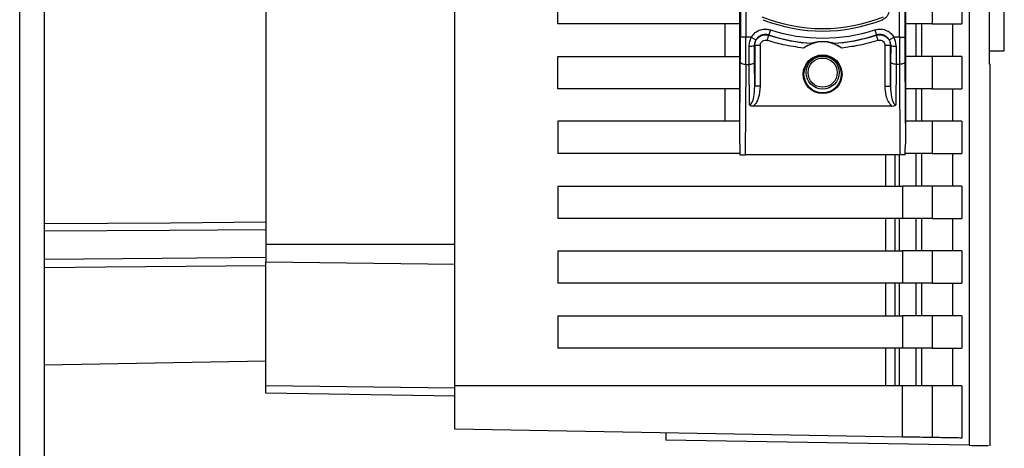
# Paper-space layout 'Blatt3' of a CAD drawing. Units: millimetres. Extents: x 0 to 4200, y 0 to 2970.
# Drawn here: x 1271 to 1362, y 1797 to 1837 of the extents above; entities that cross this region are included whole.
import ezdxf

# ---------------------------------------------------------------- set-up
doc = ezdxf.new("R2010")
doc.units = ezdxf.units.MM
doc.linetypes.add('SLD-Durchgehend', pattern=[0])
doc.layers.add('SLD-0', color=7, linetype='SLD-Durchgehend', lineweight=30)

psp = doc.layouts.new('Blatt3')

# ---------------------------------------------------------------- linework, layer by layer
at = {"layer": 'SLD-0', "ltscale": 10}
for p, q in [((1270.607, 1499.255), (1270.607, 2253.255)), ((1272.907, 1499.255), (1272.907, 2253.255)), ((1361.657, 1833.757), (1361.657, 1891.425)), ((1358.405, 1890.245), (1358.405, 1797.266)), ((1360.297, 1832.542), (1360.297, 1890.278)), ((1310.857, 1802.755), (1310.857, 1884.755)), ((1337.207, 1825.148), (1337.207, 1885.363)), ((1352.507, 1885.363), (1352.507, 1825.148)), ((1337.25, 1875.489), (1337.25, 1835.021)), ((1337.75, 1875.489), (1337.75, 1835.021)), ((1351.963, 1835.021), (1351.963, 1875.489)), ((1352.463, 1875.489), (1352.463, 1835.021)), ((1293.357, 1871.616), (1293.357, 1815.894)), ((1320.357, 1836.255), (1320.357, 1839.255)), ((1354.974, 1839.255), (1354.974, 1836.255)), ((1357.721, 1839.255), (1357.721, 1836.255)), ((1337.207, 1836.255), (1320.357, 1836.255)), ((1335.857, 1833.255), (1335.857, 1836.255)), ((1340.026, 1835.713), (1339.871, 1835.237)), ((1349.688, 1835.713), (1349.842, 1835.237)), ((1354.974, 1836.255), (1352.507, 1836.255)), ((1353.471, 1836.255), (1353.471, 1833.255)), ((1354.02, 1833.255), (1354.02, 1836.255)), ((1354.974, 1836.255), (1357.721, 1836.255)), ((1356.873, 1836.255), (1356.873, 1833.255)), ((1337.75, 1835.021), (1337.25, 1835.021)), ((1338.255, 1835.021), (1337.75, 1835.021)), ((1338.255, 1835.021), (1338.691, 1834.776)), ((1339.733, 1834.739), (1339.887, 1835.215)), ((1349.98, 1834.739), (1349.826, 1835.215)), ((1351.022, 1834.776), (1351.458, 1835.021)), ((1351.963, 1835.021), (1351.458, 1835.021)), ((1351.963, 1835.021), (1352.463, 1835.021)), ((1338.068, 1832.521), (1338.063, 1834.204)), ((1338.563, 1834.285), (1338.58, 1834.263)), ((1338.58, 1834.263), (1338.58, 1830.51)), ((1339.08, 1834.263), (1338.58, 1834.263)), ((1339.08, 1834.263), (1339.08, 1830.51)), ((1350.634, 1830.51), (1350.634, 1834.263)), ((1351.134, 1834.263), (1350.634, 1834.263)), ((1351.134, 1834.263), (1351.15, 1834.285)), ((1351.134, 1830.51), (1351.134, 1834.263)), ((1351.65, 1834.204), (1351.645, 1832.521)), ((1360.297, 1833.757), (1361.657, 1833.757)), ((1320.357, 1830.255), (1320.357, 1833.255)), ((1320.357, 1833.255), (1337.207, 1833.255)), ((1354.974, 1833.255), (1352.507, 1833.255)), ((1354.974, 1833.255), (1354.974, 1830.255)), ((1357.721, 1833.255), (1354.974, 1833.255)), ((1357.721, 1833.255), (1357.721, 1830.255)), ((1337.207, 1825.148), (1337.245, 1832.771)), ((1337.745, 1832.521), (1337.703, 1824.155)), ((1337.745, 1832.521), (1338.068, 1832.521)), ((1338.087, 1828.775), (1338.068, 1832.521)), ((1338.58, 1830.51), (1338.568, 1832.771)), ((1351.145, 1832.771), (1351.134, 1830.51)), ((1351.645, 1832.521), (1351.626, 1828.775)), ((1351.968, 1832.521), (1351.645, 1832.521)), ((1351.968, 1832.521), (1352.01, 1824.155)), ((1352.468, 1832.771), (1352.507, 1825.148)), ((1360.357, 1832.542), (1360.297, 1832.543)), ((1360.323, 1832.542), (1360.297, 1832.542)), ((1360.357, 1797.217), (1360.357, 1832.542)), ((1337.207, 1830.255), (1320.357, 1830.255)), ((1335.857, 1827.255), (1335.857, 1830.255)), ((1339.08, 1830.51), (1338.58, 1830.51)), ((1350.634, 1830.51), (1351.134, 1830.51)), ((1354.974, 1830.255), (1352.507, 1830.255)), ((1353.471, 1830.255), (1353.471, 1827.255)), ((1354.02, 1827.255), (1354.02, 1830.255)), ((1354.974, 1830.255), (1357.721, 1830.255)), ((1356.873, 1830.255), (1356.873, 1827.255)), ((1351.267, 1828.659), (1338.446, 1828.659)), ((1320.357, 1827.255), (1320.357, 1824.255)), ((1337.207, 1827.255), (1320.357, 1827.255)), ((1354.974, 1827.255), (1352.507, 1827.255)), ((1354.974, 1827.255), (1354.974, 1824.255)), ((1357.721, 1827.255), (1354.974, 1827.255)), ((1357.721, 1827.255), (1357.721, 1824.255)), ((1337.214, 1824.255), (1320.357, 1824.255)), ((1352.01, 1824.155), (1337.703, 1824.155)), ((1350.671, 1824.155), (1350.671, 1821.255)), ((1351.531, 1824.155), (1351.531, 1821.255)), ((1351.979, 1821.255), (1351.979, 1824.155)), ((1354.974, 1824.255), (1352.501, 1824.255)), ((1353.471, 1824.255), (1353.471, 1821.255)), ((1354.02, 1821.255), (1354.02, 1824.255)), ((1354.974, 1824.255), (1357.721, 1824.255)), ((1356.873, 1824.255), (1356.873, 1821.255)), ((1320.357, 1821.255), (1320.357, 1818.255)), ((1320.357, 1821.255), (1352.23, 1821.255)), ((1352.23, 1821.255), (1352.23, 1818.255)), ((1354.974, 1821.255), (1352.23, 1821.255)), ((1354.974, 1821.255), (1354.974, 1818.255)), ((1357.721, 1821.255), (1354.974, 1821.255)), ((1357.721, 1821.255), (1357.721, 1818.255)), ((1352.23, 1818.255), (1320.357, 1818.255)), ((1350.671, 1818.255), (1350.671, 1815.255)), ((1351.531, 1818.255), (1351.531, 1815.255)), ((1351.979, 1815.255), (1351.979, 1818.255)), ((1354.974, 1818.255), (1352.23, 1818.255)), ((1353.471, 1818.255), (1353.471, 1815.255)), ((1354.02, 1815.255), (1354.02, 1818.255)), ((1354.974, 1818.255), (1357.721, 1818.255)), ((1356.873, 1818.255), (1356.873, 1815.255)), ((1293.357, 1815.894), (1293.357, 1814.232)), ((1293.357, 1815.894), (1310.857, 1815.894)), ((1320.357, 1815.255), (1320.357, 1812.255)), ((1320.357, 1815.255), (1352.23, 1815.255)), ((1352.23, 1815.255), (1352.23, 1812.255)), ((1354.974, 1815.255), (1352.23, 1815.255)), ((1354.974, 1815.255), (1354.974, 1812.255)), ((1357.721, 1815.255), (1354.974, 1815.255)), ((1357.721, 1815.255), (1357.721, 1812.255)), ((1293.357, 1802.793), (1293.357, 1814.232)), ((1293.357, 1814.232), (1310.857, 1814.016)), ((1352.23, 1812.255), (1320.357, 1812.255)), ((1350.671, 1812.255), (1350.671, 1809.255)), ((1351.531, 1812.255), (1351.531, 1809.255)), ((1351.979, 1809.255), (1351.979, 1812.255)), ((1354.974, 1812.255), (1352.23, 1812.255)), ((1353.471, 1812.255), (1353.471, 1809.255)), ((1354.02, 1809.255), (1354.02, 1812.255)), ((1354.974, 1812.255), (1357.721, 1812.255)), ((1356.873, 1812.255), (1356.873, 1809.255)), ((1320.357, 1809.255), (1320.357, 1806.255)), ((1320.357, 1809.255), (1352.23, 1809.255)), ((1352.23, 1809.255), (1352.23, 1806.255)), ((1354.974, 1809.255), (1352.23, 1809.255)), ((1354.974, 1809.255), (1354.974, 1806.255)), ((1357.721, 1809.255), (1354.974, 1809.255)), ((1357.721, 1809.255), (1357.721, 1806.255)), ((1352.23, 1806.255), (1320.357, 1806.255)), ((1350.671, 1806.255), (1350.671, 1802.755)), ((1351.531, 1806.255), (1351.531, 1802.755)), ((1351.979, 1802.755), (1351.979, 1806.255)), ((1354.974, 1806.255), (1352.23, 1806.255)), ((1353.471, 1806.255), (1353.471, 1802.755)), ((1354.02, 1802.755), (1354.02, 1806.255)), ((1354.974, 1806.255), (1357.721, 1806.255)), ((1356.873, 1806.255), (1356.873, 1802.755)), ((1272.907, 1804.727), (1293.357, 1805.084)), ((1293.357, 1802.105), (1293.357, 1802.793)), ((1293.357, 1802.793), (1310.857, 1802.577)), ((1310.857, 1801.799), (1293.357, 1802.105)), ((1310.857, 1798.755), (1310.857, 1802.755)), ((1352.23, 1802.755), (1310.857, 1802.755)), ((1352.23, 1798.033), (1352.23, 1802.755)), ((1354.974, 1802.755), (1352.23, 1802.755)), ((1354.974, 1802.755), (1354.974, 1797.985)), ((1357.721, 1802.755), (1354.974, 1802.755)), ((1357.721, 1802.755), (1357.721, 1797.937)), ((1352.23, 1798.033), (1310.857, 1798.755)), ((1330.357, 1798.415), (1330.357, 1797.755)), ((1358.405, 1797.266), (1330.357, 1797.755))]:
    psp.add_line(p, q, dxfattribs=at)
at = {"layer": 'SLD-0', "ltscale": 10, "flags": 128}
for points in [[(1339.871, 1835.237), (1339.88, 1835.225), (1339.887, 1835.215)], [(1349.826, 1835.215), (1349.835, 1835.227), (1349.842, 1835.237)], [(1337.245, 1832.771), (1337.255, 1832.723), (1337.284, 1832.676), (1337.331, 1832.633), (1337.393, 1832.595), (1337.468, 1832.564), (1337.555, 1832.541), (1337.648, 1832.526), (1337.745, 1832.521)], [(1338.068, 1832.521), (1338.165, 1832.526), (1338.259, 1832.541), (1338.345, 1832.564), (1338.42, 1832.595), (1338.483, 1832.633), (1338.529, 1832.676), (1338.558, 1832.723), (1338.568, 1832.771)], [(1351.645, 1832.521), (1351.548, 1832.526), (1351.455, 1832.541), (1351.368, 1832.564), (1351.293, 1832.595), (1351.231, 1832.633), (1351.184, 1832.676), (1351.155, 1832.723), (1351.145, 1832.771)], [(1352.468, 1832.771), (1352.458, 1832.723), (1352.429, 1832.676), (1352.383, 1832.633), (1352.32, 1832.595), (1352.245, 1832.564), (1352.159, 1832.541), (1352.065, 1832.526), (1351.968, 1832.521)], [(1272.907, 1817.787), (1284.552, 1817.869), (1293.357, 1817.931)], [(1272.907, 1817.105), (1284.473, 1817.184), (1293.357, 1817.246)], [(1272.907, 1814.492), (1283.777, 1814.587), (1293.357, 1814.672)], [(1293.357, 1813.866), (1278.55, 1813.738), (1272.907, 1813.689)]]:
    psp.add_lwpolyline(points, dxfattribs=at)
at = {"layer": 'SLD-0', "ltscale": 100}
for centre, radius in [((1344.857, 1831.605), 1.795), ((1344.857, 1831.605), 1.724), ((1344.857, 1831.755), 1.53), ((1344.857, 1831.755), 1.35)]:
    psp.add_circle(centre, radius, dxfattribs=at)
for centre, radius, start, end in [((1344.857, 1850.835), 15, 247.97569, 292.02431), ((1344.857, 1850.605), 15.004, 248.40494, 291.59506), ((1344.857, 1850.605), 15.656, 252.02764, 287.97236), ((1344.857, 1850.605), 16.156, 252.02763, 266.46658), ((1344.857, 1850.605), 16.173, 252.10407, 266.63442), ((1344.857, 1850.605), 16.173, 273.36558, 287.89593), ((1344.857, 1850.605), 16.156, 273.53343, 287.97237), ((1338.183, 1835.045), 0.85, 261.94901, 296.62698), ((1344.857, 1831.605), 3, 53.81595, 126.18405), ((1351.531, 1835.045), 0.85, 243.37302, 278.05099)]:
    psp.add_arc(centre, radius, start, end, dxfattribs=at)
at = {"layer": 'SLD-0', "ltscale": 10}
for points, knots in [([(1350.992, 1837.391), (1350.97, 1837.311), (1350.926, 1837.15), (1350.787, 1836.939), (1350.605, 1836.763), (1350.454, 1836.691), (1350.379, 1836.654)], [0, 0, 0, 0, 0.249126, 0.499574, 0.749604, 1, 1, 1, 1]), ([(1338.255, 1835.021), (1338.369, 1835.178), (1338.595, 1835.491), (1339.088, 1835.737), (1339.583, 1835.814), (1339.878, 1835.746), (1340.026, 1835.713)], [0, 0, 0, 0, 0.279792, 0.559266, 0.780106, 1, 1, 1, 1]), ([(1349.688, 1835.713), (1349.877, 1835.751), (1350.256, 1835.828), (1350.785, 1835.675), (1351.2, 1835.396), (1351.372, 1835.146), (1351.458, 1835.021)], [0, 0, 0, 0, 0.279791, 0.559265, 0.780106, 1, 1, 1, 1]), ([(1337.245, 1832.771), (1337.247, 1833.171), (1337.25, 1833.885), (1337.25, 1834.674), (1337.25, 1835.021)], [0, 0, 0, 0, 0.559553, 1, 1, 1, 1]), ([(1337.745, 1832.521), (1337.747, 1832.921), (1337.75, 1833.71), (1337.75, 1834.588), (1337.75, 1835.021)], [0, 0, 0, 0, 0.505844, 1, 1, 1, 1]), ([(1338.063, 1834.204), (1338.072, 1834.346), (1338.088, 1834.628), (1338.2, 1834.891), (1338.255, 1835.021)], [0, 0, 0, 0, 0.503862, 1, 1, 1, 1]), ([(1338.563, 1834.285), (1338.569, 1834.371), (1338.58, 1834.541), (1338.654, 1834.698), (1338.691, 1834.776)], [0, 0, 0, 0, 0.502317, 1, 1, 1, 1]), ([(1338.58, 1834.263), (1338.585, 1834.342), (1338.596, 1834.499), (1338.681, 1834.721), (1338.812, 1834.918), (1338.986, 1835.079), (1339.193, 1835.195), (1339.42, 1835.259), (1339.658, 1835.271), (1339.811, 1835.234), (1339.887, 1835.215)], [0, 0, 0, 0, 0.125092, 0.250208, 0.375227, 0.500185, 0.625199, 0.750166, 0.875094, 1, 1, 1, 1]), ([(1339.871, 1835.237), (1339.759, 1835.261), (1339.534, 1835.31), (1339.192, 1835.234), (1338.89, 1835.058), (1338.758, 1834.87), (1338.691, 1834.776)], [0, 0, 0, 0, 0.250011, 0.50001, 0.750004, 1, 1, 1, 1]), ([(1339.08, 1834.263), (1339.086, 1834.322), (1339.098, 1834.439), (1339.191, 1834.593), (1339.335, 1834.713), (1339.529, 1834.779), (1339.665, 1834.752), (1339.733, 1834.739)], [0, 0, 0, 0, 0.187011, 0.373896, 0.560668, 0.780377, 1, 1, 1, 1]), ([(1343.085, 1834.027), (1342.45, 1834.113), (1341.315, 1834.267), (1340.217, 1834.595), (1339.733, 1834.739)], [0, 0, 0, 0, 0.5591866, 1, 1, 1, 1]), ([(1349.98, 1834.739), (1349.365, 1834.56), (1348.265, 1834.239), (1347.129, 1834.092), (1346.628, 1834.027)], [0, 0, 0, 0, 0.5591854, 1, 1, 1, 1]), ([(1349.826, 1835.215), (1349.903, 1835.234), (1350.055, 1835.272), (1350.293, 1835.259), (1350.521, 1835.195), (1350.728, 1835.079), (1350.901, 1834.918), (1351.033, 1834.721), (1351.118, 1834.499), (1351.128, 1834.342), (1351.134, 1834.263)], [0, 0, 0, 0, 0.124928, 0.249895, 0.37493, 0.499927, 0.624953, 0.749969, 0.87498, 1, 1, 1, 1]), ([(1351.022, 1834.776), (1350.956, 1834.87), (1350.823, 1835.058), (1350.521, 1835.234), (1350.179, 1835.31), (1349.954, 1835.261), (1349.842, 1835.237)], [0, 0, 0, 0, 0.249996, 0.49999, 0.749989, 1, 1, 1, 1]), ([(1349.98, 1834.739), (1350.038, 1834.751), (1350.153, 1834.776), (1350.328, 1834.735), (1350.486, 1834.634), (1350.609, 1834.47), (1350.625, 1834.332), (1350.634, 1834.263)], [0, 0, 0, 0, 0.1867468, 0.3735909, 0.5604033, 0.7801996, 1, 1, 1, 1]), ([(1351.15, 1834.285), (1351.144, 1834.371), (1351.134, 1834.541), (1351.059, 1834.698), (1351.022, 1834.776)], [0, 0, 0, 0, 0.502317, 1, 1, 1, 1]), ([(1351.65, 1834.204), (1351.642, 1834.346), (1351.626, 1834.628), (1351.513, 1834.891), (1351.458, 1835.021)], [0, 0, 0, 0, 0.502975, 1, 1, 1, 1]), ([(1351.963, 1835.021), (1351.963, 1834.588), (1351.964, 1833.71), (1351.967, 1832.921), (1351.968, 1832.521)], [0, 0, 0, 0, 0.494156, 1, 1, 1, 1]), ([(1352.463, 1835.021), (1352.463, 1834.579), (1352.464, 1833.789), (1352.467, 1833.082), (1352.468, 1832.771)], [0, 0, 0, 0, 0.559553, 1, 1, 1, 1]), ([(1338.568, 1832.771), (1338.567, 1833.041), (1338.565, 1833.523), (1338.564, 1834.052), (1338.563, 1834.285)], [0, 0, 0, 0, 0.5598536, 1, 1, 1, 1]), ([(1343.085, 1834.027), (1343.163, 1834.08), (1343.317, 1834.187), (1343.553, 1834.313), (1343.744, 1834.397), (1343.857, 1834.44), (1343.901, 1834.457), (1343.905, 1834.459), (1343.907, 1834.46)], [0, 0, 0, 0, 0.249165, 0.49897, 0.748403, 0.874006, 0.940646, 1, 1, 1, 1]), ([(1343.861, 1834.48), (1343.862, 1834.481), (1343.865, 1834.483), (1343.897, 1834.495), (1343.946, 1834.511), (1344.065, 1834.549), (1344.367, 1834.625), (1344.857, 1834.673), (1345.347, 1834.625), (1345.649, 1834.549), (1345.768, 1834.511), (1345.817, 1834.495), (1345.848, 1834.483), (1345.851, 1834.481), (1345.852, 1834.48)], [0, 0, 0, 0, 0.027734, 0.0567152, 0.0890691, 0.1263305, 0.2513521, 0.5001611, 0.7489065, 0.8738009, 0.9110076, 0.9433226, 0.9722795, 1, 1, 1, 1]), ([(1343.907, 1834.46), (1343.898, 1834.464), (1343.883, 1834.47), (1343.868, 1834.477), (1343.861, 1834.48)], [0, 0, 0, 0, 0.56, 1, 1, 1, 1]), ([(1345.852, 1834.48), (1345.844, 1834.476), (1345.829, 1834.47), (1345.813, 1834.463), (1345.806, 1834.46)], [0, 0, 0, 0, 0.56, 1, 1, 1, 1]), ([(1345.806, 1834.46), (1345.807, 1834.459), (1345.81, 1834.458), (1345.85, 1834.443), (1345.963, 1834.4), (1346.159, 1834.314), (1346.396, 1834.187), (1346.55, 1834.08), (1346.628, 1834.027)], [0, 0, 0, 0, 0.050499, 0.107418, 0.250734, 0.500389, 0.749864, 1, 1, 1, 1]), ([(1351.15, 1834.285), (1351.149, 1833.989), (1351.148, 1833.461), (1351.146, 1832.982), (1351.145, 1832.771)], [0, 0, 0, 0, 0.559852, 1, 1, 1, 1]), ([(1338.087, 1828.775), (1338.098, 1828.775), (1338.121, 1828.777), (1338.168, 1828.794), (1338.259, 1828.863), (1338.392, 1829.095), (1338.546, 1829.656), (1338.566, 1830.163), (1338.58, 1830.51)], [0, 0, 0, 0, 0.017042, 0.035029, 0.076526, 0.19321, 0.448229, 1, 1, 1, 1]), ([(1339.08, 1830.51), (1339.051, 1830.132), (1339.01, 1829.607), (1338.751, 1828.978), (1338.548, 1828.765), (1338.446, 1828.659)], [0, 0, 0, 0, 0.563155, 0.782125, 1, 1, 1, 1]), ([(1351.267, 1828.659), (1351.143, 1828.798), (1350.893, 1829.08), (1350.685, 1829.731), (1350.653, 1830.214), (1350.634, 1830.51)], [0, 0, 0, 0, 0.276938, 0.556729, 1, 1, 1, 1]), ([(1351.134, 1830.51), (1351.147, 1830.163), (1351.167, 1829.656), (1351.322, 1829.095), (1351.454, 1828.863), (1351.546, 1828.794), (1351.592, 1828.777), (1351.615, 1828.775), (1351.626, 1828.775)], [0, 0, 0, 0, 0.551787, 0.806796, 0.923436, 0.964943, 0.982943, 1, 1, 1, 1]), ([(1338.087, 1828.775), (1338.106, 1828.757), (1338.145, 1828.72), (1338.267, 1828.669), (1338.372, 1828.663), (1338.446, 1828.659)], [0, 0, 0, 0, 0.209577, 0.437114, 1, 1, 1, 1]), ([(1351.267, 1828.659), (1351.342, 1828.663), (1351.447, 1828.669), (1351.568, 1828.72), (1351.607, 1828.757), (1351.626, 1828.775)], [0, 0, 0, 0, 0.562886, 0.790423, 1, 1, 1, 1]), ([(1337.207, 1825.148), (1337.207, 1825.139), (1337.207, 1825.118), (1337.207, 1825.07), (1337.208, 1824.956), (1337.21, 1824.647), (1337.213, 1824.369), (1337.214, 1824.163)], [0, 0, 0, 0, 0.02322, 0.058536, 0.139175, 0.36038, 1, 1, 1, 1]), ([(1352.499, 1824.163), (1352.501, 1824.408), (1352.504, 1824.708), (1352.506, 1825.032), (1352.507, 1825.114), (1352.507, 1825.138), (1352.507, 1825.148)], [0, 0, 0, 0, 0.759745, 0.932709, 0.973735, 1, 1, 1, 1]), ([(1337.214, 1824.163), (1337.234, 1824.162), (1337.274, 1824.16), (1337.404, 1824.157), (1337.555, 1824.156), (1337.655, 1824.155), (1337.703, 1824.155)], [0, 0, 0, 0, 0.288437, 0.58078, 0.798899, 1, 1, 1, 1]), ([(1352.499, 1824.163), (1352.479, 1824.162), (1352.439, 1824.16), (1352.309, 1824.157), (1352.158, 1824.156), (1352.058, 1824.155), (1352.01, 1824.155)], [0, 0, 0, 0, 0.288437, 0.58078, 0.798899, 1, 1, 1, 1]), ([(1354.974, 1797.985), (1354.89, 1797.987), (1354.715, 1797.99), (1353.956, 1798.003), (1353.075, 1798.018), (1352.504, 1798.028), (1352.23, 1798.033)], [0, 0, 0, 0, 0.270391, 0.562367, 0.789574, 1, 1, 1, 1]), ([(1357.721, 1797.937), (1357.288, 1797.945), (1356.514, 1797.958), (1355.445, 1797.977), (1354.974, 1797.985)], [0, 0, 0, 0, 0.56, 1, 1, 1, 1]), ([(1358.405, 1797.266), (1359.085, 1797.254), (1360.229, 1797.234), (1360.213, 1797.234), (1360.207, 1797.234)], [0, 0, 0, 0, 0.59424, 1, 1, 1, 1])]:
    psp.add_open_spline(points, degree=3, knots=knots, dxfattribs=at)

doc.saveas('drawing.dxf')
